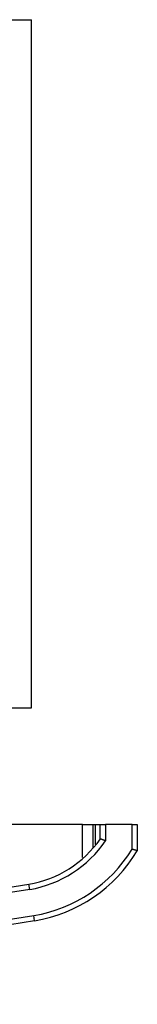
# Model space of a CAD drawing. Units: inches. Extents: x 0 to 5012, y 0 to 3575.
# Drawn here: x 743 to 765, y 1958 to 2144 of the extents above; entities that cross this region are included whole.
import ezdxf

# ---------------------------------------------------------------- set-up
doc = ezdxf.new("R2010")
doc.units = ezdxf.units.IN
doc.header["$MEASUREMENT"] = 0
doc.layers.add('LG-Product', color=3, linetype='Continuous')

msp = doc.modelspace()

# ---------------------------------------------------------------- linework, layer by layer
at = {"layer": 'LG-Product'}
for p, q in [((739.81, 2144.09), (744.81, 2144.09)), ((744.81, 2014.09), (744.81, 2144.09)), ((739.81, 2014.09), (744.81, 2014.09)), ((754.41, 1992.09), (271.82, 1992.09)), ((754.41, 1992.09), (756.41, 1992.09)), ((754.41, 1985.82), (754.41, 1992.09)), ((756.41, 1992.09), (756.91, 1992.09)), ((756.41, 1992.09), (756.41, 1987.7)), ((756.91, 1992.09), (757.81, 1992.09)), ((756.91, 1988.25), (756.91, 1992.09)), ((757.81, 1992.09), (758.81, 1992.09)), ((757.81, 1989.33), (757.81, 1992.09)), ((763.81, 1992.09), (758.81, 1992.09)), ((758.81, 1992.09), (758.81, 1988.99)), ((763.81, 1992.09), (764.81, 1992.09)), ((763.81, 1987.39), (763.81, 1992.09)), ((764.81, 1992.09), (764.81, 1987.09)), ((644.4, 1965.11), (744.29, 1980.78)), ((744.45, 1979.79), (644.46, 1964.11)), ((744.45, 1979.79), (744.29, 1980.78)), ((644.75, 1959.1), (745.23, 1974.85)), ((745.39, 1973.86), (644.81, 1958.09)), ((745.39, 1973.86), (745.23, 1974.85))]:
    msp.add_line(p, q, dxfattribs=at)
for centre, radius, start, end in [((740.79, 2001.29), 20.81, 279.6996, 324.9162), ((740.78, 2001.33), 21.86, 279.6619, 325.6001), ((740.76, 2001.52), 27.04, 279.5236, 328.5078), ((740.75, 2001.55), 28.07, 279.5029, 329.0056)]:
    msp.add_arc(centre, radius, start, end, dxfattribs=at)
for points, knots in [([(758.81, 1988.99), (758.81, 1988.99), (758.81, 1988.99), (758.8, 1988.99), (758.79, 1989), (758.76, 1989.01), (758.73, 1989.01), (758.69, 1989.03), (758.64, 1989.05), (758.59, 1989.06), (758.56, 1989.07), (758.54, 1989.08), (758.5, 1989.09), (758.47, 1989.1), (758.38, 1989.13), (758.32, 1989.15), (758.25, 1989.18), (758.24, 1989.18), (758.21, 1989.19), (758.2, 1989.19), (758.16, 1989.21), (758.11, 1989.22), (758.06, 1989.24), (758.03, 1989.25), (758.01, 1989.26), (758, 1989.26), (757.95, 1989.28), (757.92, 1989.29), (757.89, 1989.3), (757.88, 1989.3), (757.87, 1989.31), (757.86, 1989.31), (757.85, 1989.32), (757.84, 1989.32), (757.82, 1989.33), (757.81, 1989.33), (757.81, 1989.33)], [0, 0, 0, 0, 0.007823, 0.007823, 0.015646, 0.031293, 0.062586, 0.062586, 0.125171, 0.156464, 0.156464, 0.187757, 0.187757, 0.250343, 0.250343, 0.375514, 0.375514, 0.406807, 0.406807, 0.4381, 0.4381, 0.500686, 0.563271, 0.594564, 0.594564, 0.625857, 0.625857, 0.751029, 0.751029, 0.782321, 0.782321, 0.813614, 0.813614, 0.8762, 0.8762, 1, 1, 1, 1]), ([(764.81, 1987.09), (764.81, 1987.09), (764.81, 1987.09), (764.79, 1987.1), (764.78, 1987.1), (764.76, 1987.11), (764.76, 1987.11), (764.75, 1987.11), (764.74, 1987.11), (764.71, 1987.12), (764.68, 1987.13), (764.62, 1987.15), (764.6, 1987.16), (764.56, 1987.17), (764.51, 1987.18), (764.47, 1987.2), (764.43, 1987.21), (764.41, 1987.21), (764.39, 1987.22), (764.37, 1987.22), (764.31, 1987.24), (764.25, 1987.26), (764.16, 1987.29), (764.13, 1987.3), (764.08, 1987.31), (764.07, 1987.32), (764.04, 1987.33), (763.99, 1987.34), (763.94, 1987.35), (763.89, 1987.37), (763.87, 1987.38), (763.84, 1987.38), (763.83, 1987.39), (763.82, 1987.39), (763.82, 1987.39), (763.81, 1987.39)], [0, 0, 0, 0, 0.125, 0.125, 0.1875, 0.1875, 0.21875, 0.21875, 0.25, 0.25, 0.375, 0.375, 0.4375, 0.4375, 0.5, 0.5625, 0.5625, 0.59375, 0.59375, 0.625, 0.625, 0.75, 0.75, 0.8125, 0.8125, 0.84375, 0.84375, 0.875, 0.9375, 0.9375, 0.96875, 0.984375, 0.992187, 0.992187, 1, 1, 1, 1])]:
    msp.add_open_spline(points, degree=3, knots=knots, dxfattribs=at)

doc.saveas('drawing.dxf')
